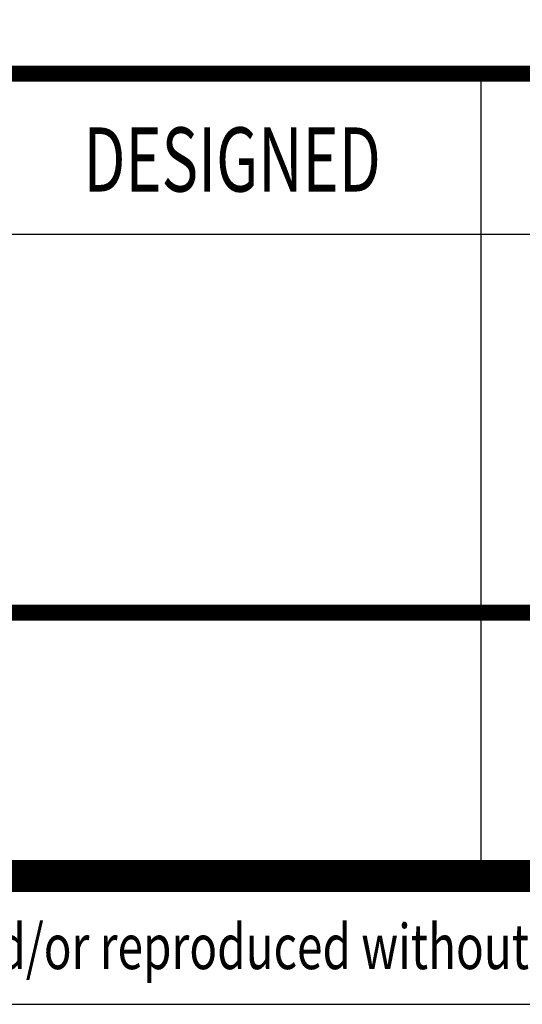
# Model space of a CAD drawing. Units: millimetres. Extents: x 0 to 3861, y 0 to 2730.
# Drawn here: x 2530 to 2734, y 182 to 581 of the extents above; entities that cross this region are included whole.
import ezdxf
from ezdxf.enums import TextEntityAlignment as Align

# ---------------------------------------------------------------- set-up
doc = ezdxf.new("R2010")
doc.units = ezdxf.units.MM
doc.header["$LTSCALE"] = 120
doc.layers.get('0').update_dxf_attribs({"linetype": 'CONTINUOUS', "lineweight": 30})
doc.styles.add('HY견고딕', font='txt')
doc.styles.add('ROMANS', font='romans.shx', dxfattribs={"width": 0.7, "height": 3.5, "bigfont": 'whgtxt.shx'})

# ---------------------------------------------------------------- blocks, each defined once
blk = doc.blocks.new('HS_A4양식_S_L(210X297MM)')
blk.add_line((18, 18), (283, 18))
at = {"color": 0}
blk.add_line((18, 14), (283, 14), dxfattribs=at)
at = {"color": 3, "const_width": 1}
blk.add_lwpolyline([(22, 18), (279, 18), (279, 186), (22, 186), (22, 17.5)], dxfattribs=at)
at = {"style": 'ROMANS', "width": 0.75}
blk.add_text("The information written in this drawing is HYOSUNG HEAVY INDUSTRIES's property, and may not be disclosed and/or reproduced without the prior official permission of HYOSUNG HEAVY INDUSTRIES Corp.", height=1.4, dxfattribs=at).set_placement((119.144, 15.097))
blk = doc.blocks.new('HYOSUNG_TITLE_A4_L')
at = {"color": 3}
for p, q in [((-85, 25), (0, 25)), ((-70, 25), (-70, 0)), ((-85, 20), (0, 20))]:
    blk.add_line(p, q, dxfattribs=at)
blk.add_line((-170, 0), (0, 0))
at = {"color": 3, "const_width": 0.5}
for points in [[(0, 25), (-85, 25)], [(0, 8.2), (-85, 8.2)]]:
    blk.add_lwpolyline(points, dxfattribs=at)
at = {"style": 'ROMANS', "width": 0.7}
blk.add_text('DESIGNED', height=2, dxfattribs=at).set_placement((-82.393, 21.325))
for tag, height, style, width, p in [('GEN-TITLE-DES1{20}', 3.4, 'HY견고딕', 0.9, (-40.122, 40.232)), ('GEN-TITLE-DES2{24.5}', 2.5, 'ROMANS', 0.8, (-40.246, 36.368)), ('GEN-TITLE-NR{12.3}', 4, 'HY견고딕', 0.9, (-52.352, 27.935)), ('GEN-TITLE-DAT{7.1}', 2, 'ROMANS', 0.7, (-7.814, 21.466)), ('GEN-TITLE-REV{22.6}', 3, 'ROMANS', 0.7, (-4.61, 15.46))]:
    blk.add_attdef(tag, text='', height=height, dxfattribs=dict(style=style, width=width)).set_placement(p, align=Align.CENTER)
for tag, height, p in [('GEN-TITLE-CTRN{2.5}', 2, (-167.5, 41.5)), ('GEN-TITLE-POSI{22.6}', 2, (-8.078, 32.461)), ('GEN-TITLE-APPM{2.5}', 2, (-167.5, 27.5)), ('GEN-TITLE-FSCM{20.7}', 1.8, (-12.776, 11.145))]:
    blk.add_attdef(tag, text='', height=height, dxfattribs=at).set_placement(p, align=Align.MIDDLE_CENTER)
for tag, height, p in [('GEN-TITLE-PLOT{5}', 1.8, (-160, 41.5)), ('GEN-TITLE-CHKM{2.5}', 2, (-167.5, 34.5)), ('GEN-TITLE-ISSD{5}', 1.8, (-160, 34.5)), ('GEN-TITLE-ITEM{12.7}', 3.5, (-120, 4.097)), ('GEN-TITLE-REF{12.7}', 3.5, (-39.421, 4.1)), ('GEN-TITLE-GRADE{22.6}', 3, (-4.664, 4.087))]:
    blk.add_attdef(tag, text='', height=height, dxfattribs=at).set_placement(p, align=Align.MIDDLE)
for tag, p in [('GEN-TITLE-MAT2{35}', (-153.172, 41.5)), ('GEN-TITLE-MAT1{35}', (-153.172, 34.5)), ('GEN-TITLE-DACT{35}', (-153.172, 27.5))]:
    blk.add_attdef(tag, text='', height=2, dxfattribs=at).set_placement(p, align=Align.MIDDLE_LEFT)
at = {"style": 'ROMANS'}
blk.add_attdef('GEN-TITLE-SCA{12.7}', text='', height=2, dxfattribs=at).set_placement((-7.661, 26.683), align=Align.CENTER)

msp = doc.modelspace()

# ---------------------------------------------------------------- block references
at = {"lineweight": 0, "xscale": 13, "yscale": 13, "zscale": 13}
for name, p in [('HS_A4양식_S_L(210X297MM)', (0, 0)), ('HYOSUNG_TITLE_A4_L', (3627, 234))]:
    msp.add_blockref(name, p, dxfattribs=at)

doc.saveas('drawing.dxf')
